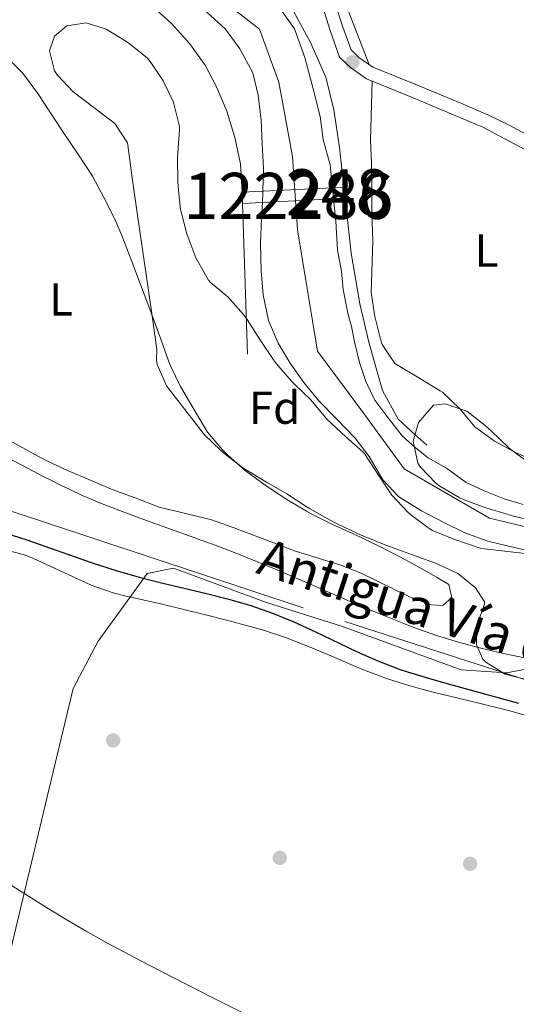
# Model space of a CAD drawing. Units: metres. Extents: x 627787 to 634693, y 4734243 to 4738999.
# Drawn here: x 630294 to 630402, y 4736379 to 4736593 of the extents above; entities that cross this region are included whole.
import ezdxf
from ezdxf.enums import TextEntityAlignment as Align

# ---------------------------------------------------------------- set-up
doc = ezdxf.new("R2010")
doc.units = ezdxf.units.M
doc.header["$MEASUREMENT"] = 0
for name, pattern in [('DGN Style 1', [51.76040380000001, 0.08612380000000001, -51.67428000000001]), ('DGN Style 3', [120.57332000000002, 86.12380000000002, -34.44952000000001]), ('DGN Style 4', [137.88420380000002, 68.89904000000001, -34.44952000000001, 0.08612380000000001, -34.44952000000001]), ('DGN Style 5', [60.28666000000001, 25.83714000000001, -34.44952000000001])]:
    doc.linetypes.add(name, pattern=pattern)
for name, color, linetype, lineweight in [('Nivel 1', 7, 'Continuous', 0), ('Nivel 11', 7, 'Continuous', 0), ('Nivel 16', 7, 'Continuous', 0), ('Nivel 17', 7, 'Continuous', 0), ('Nivel 21', 7, 'Continuous', 0), ('Nivel 22', 7, 'Continuous', 0), ('Nivel 23', 7, 'Continuous', 0), ('Nivel 35', 7, 'Continuous', 0), ('Nivel 36', 7, 'Continuous', 0), ('Nivel 37', 7, 'Continuous', 0), ('Nivel 4', 7, 'Continuous', 0), ('Nivel 44', 7, 'Continuous', 0), ('Nivel 48', 7, 'Continuous', 0), ('Nivel 5', 7, 'Continuous', 0), ('Nivel 51', 7, 'Continuous', 0), ('Nivel 53', 7, 'Continuous', 0), ('Nivel 57', 7, 'Continuous', 0)]:
    doc.layers.add(name, color=color, linetype=linetype, lineweight=lineweight)
doc.styles.add('Style-Arial', font='txt')
doc.styles.add('Style-Arial Narrow', font='txt')
doc.styles.add('Style-Helvetica-Narrow-Oblique', font='txt')

# ---------------------------------------------------------------- blocks, each defined once
blk = doc.blocks.new('5PERFI')
at = {"layer": 'Nivel 17', "linetype": 'Continuous', "lineweight": 0}
h = blk.add_hatch(color=7, dxfattribs=at)
edge = h.paths.add_edge_path()
edge.add_arc((0.004207264631986618, 0.003171002492308617), 1.559999999766158, 315.0000000018422, 675.0000000018422)

msp = doc.modelspace()

# ---------------------------------------------------------------- linework, layer by layer
at = {"layer": 'Nivel 1', "color": 7, "linetype": 'Continuous', "lineweight": 0}
msp.add_polyline3d([(630289.8000000007, 4736380.1, 480.25), (630300.3599999994, 4736424.279999999, 479.04), (630306.0300000012, 4736447.790000001, 477.84), (630311.4600000009, 4736458.060000001, 477.6), (630321.3000000007, 4736471.67, 475), (630321.5399999991, 4736472, 475), (630322.0700000003, 4736472.73, 474.99), (630327.75, 4736473.85, 473.99), (630347.8999999985, 4736466.4, 473.79), (630364.129999999, 4736461.32, 473.41), (630390.0799999982, 4736451.810000001, 473.97), (630399.8999999985, 4736451.189999999, 473.17), (630411.1400000006, 4736453.300000001, 469.98)], dxfattribs=at)
at = {"layer": 'Nivel 11', "color": 142, "linetype": 'Continuous', "lineweight": 13, "elevation": 466.43, "flags": 128}
msp.add_lwpolyline([(630317.5700000003, 4736602.68), (630324.8599999994, 4736600.119999999), (630329.9400000013, 4736597.65), (630334.9499999993, 4736594.279999999), (630339.0100000016, 4736590.619999999), (630342.1499999985, 4736586.34), (630344.9600000009, 4736581.17), (630346.0899999999, 4736576.290000001), (630346.7300000004, 4736570.890000001), (630346.9600000009, 4736565.76), (630347.2300000004, 4736560.48), (630347.1400000006, 4736555.5)], dxfattribs=at)
at = {"layer": 'Nivel 11', "color": 142, "linetype": 'Continuous', "lineweight": 13}
for points in [[(630343.6900000013, 4736603.17, 465.46), (630349.1900000013, 4736597.470000001, 466.43), (630353.9800000004, 4736590.68, 466.43), (630356.1900000013, 4736584.460000001, 466.43), (630358.0199999996, 4736577.720000001, 466.43), (630359.5500000007, 4736571.67, 466.43), (630360.1999999993, 4736566.689999999, 466.43), (630361.6900000013, 4736561.23, 466.43), (630362.1999999993, 4736556.23, 466.43)], [(630347.0199999996, 4736553.09, 466.43), (630346.8299999982, 4736549.710000001, 466.43), (630346.620000001, 4736544.17, 466.43), (630346.7800000012, 4736538.199999999, 466.43), (630347.1600000001, 4736533.07, 466.43), (630348.3299999982, 4736527.5, 466.43), (630350.4600000009, 4736522.6, 466.43), (630353.0199999996, 4736518.279999999, 466.27), (630355.9600000009, 4736514.050000001, 466.27), (630359.2199999988, 4736510.09, 466.27), (630363.1600000001, 4736506.16, 466.27), (630367.1000000015, 4736502.02, 466.18), (630370.1400000006, 4736498.01, 466.18), (630373.120000001, 4736492.99, 466.18), (630376.5399999991, 4736489.34, 466.18), (630381.5, 4736486.24, 466.18), (630386.3099999987, 4736483.779999999, 466.1), (630390.870000001, 4736481.529999999, 466.1), (630395.8500000015, 4736479.699999999, 466.1), (630401.5799999982, 4736478.33, 466.02), (630412.0500000007, 4736475.92, 466.02)], [(630362.4400000013, 4736553.880000001, 466.43), (630362.9499999993, 4736549, 466.43), (630363.2600000016, 4736542.77, 466.43), (630364.129999999, 4736538.210000001, 466.43), (630364.4800000004, 4736534.24, 466.43), (630365.5, 4736529.1, 466.43), (630366.2899999991, 4736526.24, 466.43), (630366.9699999988, 4736522.9, 466.27), (630368.0500000007, 4736518.439999999, 466.27), (630369.3999999985, 4736514.300000001, 466.27), (630371.3399999999, 4736510.25, 466.27), (630373.9699999988, 4736506.77, 466.18), (630377.3299999982, 4736502.540000001, 466.18), (630380.129999999, 4736500, 466.18), (630382.9400000013, 4736497.790000001, 466.18), (630386.9200000018, 4736495.550000001, 466.18), (630391.1900000013, 4736492.41, 466.1), (630395.0700000003, 4736490.6, 466.1), (630399.370000001, 4736488.880000001, 466.1), (630403.5199999996, 4736487.65, 466.02)]]:
    msp.add_polyline3d(points, dxfattribs=at)
at = {"layer": 'Nivel 16', "color": 7, "linetype": 'Continuous', "lineweight": 0, "extrusion": (0.008789591890736833, 0.0004259273603440756, 0.9999612800805229), "elevation": 8027.424511554787, "flags": 128}
msp.add_lwpolyline([(630318.6632946655, 4736552.510539029), (630314.1231184602, 4736552.290539011)], dxfattribs=at)
at = {"layer": 'Nivel 16', "color": 7, "linetype": 'Continuous', "lineweight": 0, "extrusion": (0.0005502725620827798, -0.01657696093274374, 0.999862441321976), "elevation": -77701.33618690202, "flags": 128}
msp.add_lwpolyline([(787139.0922077224, 4712392.148034479), (787139.0922077224, 4712394.559693659)], dxfattribs=at)
at = {"layer": 'Nivel 16', "color": 7, "linetype": 'Continuous', "lineweight": 0, "extrusion": (0.00993632003292635, 0.0004816410108921803, 0.999950517558814), "elevation": 9014.147061050979, "flags": 128}
msp.add_lwpolyline([(630326.4174399339, 4736552.437805258), (630311.3566929437, 4736551.707805173)], dxfattribs=at)
at = {"layer": 'Nivel 16', "color": 7, "linetype": 'Continuous', "lineweight": 0, "extrusion": (0.01216526967222021, 0.0005934277888887904, 0.999925824277612), "elevation": 10948.66542883151, "flags": 128}
msp.add_lwpolyline([(630312.3035826199, 4736550.686761409), (630309.8433996998, 4736550.566761388)], dxfattribs=at)
at = {"layer": 'Nivel 16', "color": 7, "linetype": 'Continuous', "lineweight": 0, "extrusion": (0.002813345504406356, -0.02532010953965721, 0.9996754358990586), "elevation": -117687.5043713264, "flags": 128}
msp.add_lwpolyline([(1149574.328557074, 4636480.820193227), (1149574.32855707, 4636478.46502869)], dxfattribs=at)
at = {"layer": 'Nivel 16', "color": 7, "linetype": 'Continuous', "lineweight": 0, "extrusion": (0.01149044892047179, 0.0005824651526506439, 0.9999338129686145), "elevation": 10471.28628126073, "flags": 128}
msp.add_lwpolyline([(630295.6714125201, 4736547.574314661), (630300.0117005333, 4736547.794314699)], dxfattribs=at)
at = {"layer": 'Nivel 16', "color": 1, "linetype": 'Continuous', "lineweight": 13, "extrusion": (0.0006323516359070226, -0.01895314490374535, 0.9998201730459664), "elevation": -88904.53909683236, "flags": 128}
msp.add_lwpolyline([(787934.3337649703, 4712028.497564016), (787934.3337649703, 4712061.191621579)], dxfattribs=at)
at = {"layer": 'Nivel 16', "color": 7, "linetype": 'Continuous', "lineweight": 0, "extrusion": (0.01099511588855787, 0.0005633036025914864, 0.9999393932212334), "elevation": 10068.29750130552, "flags": 128}
msp.add_lwpolyline([(630303.7548217066, 4736548.169971099), (630319.1757587641, 4736548.959971225)], dxfattribs=at)
at = {"layer": 'Nivel 16', "color": 7, "linetype": 'Continuous', "lineweight": 0, "extrusion": (0.008042156469571002, 0.000421564653646867, 0.9999675724755088), "elevation": 7535.52185268524, "flags": 128}
msp.add_lwpolyline([(630338.2807333507, 4736551.124172613), (630340.7608139925, 4736551.254172623)], dxfattribs=at)
at = {"layer": 'Nivel 16', "color": 1, "linetype": 'Continuous', "lineweight": 13}
for points in [[(630342.6000000015, 4736555.279999999, 469.56), (630342.2399999984, 4736561.470000001, 469.31), (630341.0700000003, 4736567.140000001, 469.31), (630339.3299999982, 4736572.880000001, 469.4), (630337.1000000015, 4736578.15, 469.4), (630334.5899999999, 4736582.84, 469.4), (630331.1900000013, 4736587.550000001, 469.4), (630327.3599999994, 4736591.84, 469.4), (630323.0500000007, 4736595.67, 469.4), (630318.0399999991, 4736599.24, 469.4), (630310.75, 4736602.550000001, 467.74)], [(630346.9600000009, 4736603.23, 468.03), (630353.3599999994, 4736595.140000001, 468.93), (630357.4499999993, 4736587.720000001, 469.26), (630360.75, 4736580.220000001, 469.26), (630362.5199999996, 4736573.16, 469.51), (630363.6999999993, 4736564.960000001, 469.59), (630364.6600000001, 4736556.35, 469.34)], [(630364.9200000018, 4736554.01, 469.28), (630366.2399999984, 4736542.09, 468.93), (630368.1600000001, 4736531.130000001, 468.85), (630370.0700000003, 4736522.800000001, 468.85), (630373.0500000007, 4736512.34, 468.93), (630376.4299999997, 4736506.1, 468.93), (630380.0100000016, 4736502.82, 468.93), (630382.6600000001, 4736500.5, 468.77)]]:
    msp.add_polyline3d(points, dxfattribs=at)
at = {"layer": 'Nivel 21', "color": 7, "linetype": 'Continuous', "lineweight": 0}
msp.add_polyline3d([(630357.3299999982, 4736603.42, 469.15), (630359.9400000013, 4736595.82, 469.64), (630361.7399999984, 4736590.140000001, 469.64), (630363.75, 4736584.560000001, 469.72), (630366.0899999999, 4736582.300000001, 469.72), (630369.5799999982, 4736579.859999999, 469.64), (630379.6499999985, 4736575.77, 469.64), (630394.75, 4736569.42, 469.72), (630407.4100000001, 4736562.65, 469.81), (630418.629999999, 4736555.529999999, 469.64), (630426.4600000009, 4736549.84, 469.4), (630435.2600000016, 4736545.99, 469.31), (630444.7600000016, 4736542.859999999, 469.15), (630456.7199999988, 4736541.01, 468.9), (630468.0599999987, 4736540.439999999, 468.9), (630477.3900000006, 4736539.48, 468.82), (630485.0799999982, 4736538.18, 468.82), (630491.7699999996, 4736537, 468.74)], dxfattribs=at)
at = {"layer": 'Nivel 21', "color": 7, "linetype": 'DGN Style 3', "lineweight": 0}
for points in [[(630362.6700000018, 4736596.720000001, 469.64), (630364.4600000009, 4736591.060000001, 469.64), (630366.1400000006, 4736586.35, 469.72), (630366.2300000004, 4736586.16, 469.72), (630367.9200000018, 4736584.52, 469.72), (630370.9600000009, 4736582.4, 469.64), (630380.2300000004, 4736578.640000001, 469.64), (630389.9800000004, 4736574.58, 469.69), (630395.9800000004, 4736572.02, 469.72), (630400.4899999984, 4736569.859999999, 469.75), (630404.879999999, 4736567.460000001, 469.78)], [(630910.7300000004, 4736262.49, 469.61), (630884.2300000004, 4736284.25, 469.61), (630836.1900000013, 4736305.720000001, 468.74), (630790.9800000004, 4736322.109999999, 467.18), (630742.379999999, 4736337.939999999, 467.29), (630696.6000000015, 4736353.76, 466.71), (630640.0799999982, 4736369.59, 467.68), (630569.4400000013, 4736397.949999999, 470), (630521.9699999988, 4736412.65, 470.97), (630485.8000000007, 4736421.699999999, 473.36), (630446.8000000007, 4736435.84, 473.74), (630355.8200000003, 4736465.24, 472.99), (630282.3500000015, 4736489.560000001, 474.93), (630219.0500000007, 4736502.560000001, 475), (630159.9600000009, 4736523.380000001, 473.44)]]:
    msp.add_polyline3d(points, dxfattribs=at)
at = {"layer": 'Nivel 22', "color": 142, "linetype": 'DGN Style 5', "lineweight": 0, "elevation": 466.43, "flags": 128}
for points in [[(630347.1400000006, 4736555.5), (630347.1400000006, 4736555.09), (630347.0199999996, 4736553.09)], [(630362.1999999993, 4736556.23), (630362.2699999996, 4736555.51), (630362.4400000013, 4736553.880000001)]]:
    msp.add_lwpolyline(points, dxfattribs=at)
at = {"layer": 'Nivel 22', "color": 142, "linetype": 'DGN Style 1', "lineweight": 13}
msp.add_polyline3d([(630362.4400000013, 4736553.880000001, 466.43), (630362.2699999996, 4736555.51, 466.43), (630362.1999999993, 4736556.23, 466.43), (630362.1999999993, 4736556.23, 469.37), (630347.1400000006, 4736555.5, 469.52), (630347.1400000006, 4736555.5, 466.43), (630347.1400000006, 4736555.09, 466.43), (630347.0199999996, 4736553.09, 466.43), (630347.0199999996, 4736553.09, 469.47)], close=True, dxfattribs=at)
at = {"layer": 'Nivel 23', "color": 70, "linetype": 'DGN Style 4', "lineweight": 0}
msp.add_polyline3d([(630330.629999999, 4736602.92, 465.94), (630346.370000001, 4736590.6, 466.43), (630350.5700000003, 4736579.119999999, 466.43), (630353.5100000016, 4736563.01, 466.43), (630354.629999999, 4736547.18, 466.43), (630358.9699999988, 4736520.84, 466.29), (630368.7800000012, 4736507.68, 466.25), (630377.7399999984, 4736495.35, 466.18), (630396.2300000004, 4736484.699999999, 466.1), (630416.5899999999, 4736479.73, 466.02), (630440.6799999997, 4736475.810000001, 466.02), (630468.4200000018, 4736463.189999999, 466.02), (630490.2699999996, 4736454.220000001, 465.9), (630505.6799999997, 4736449.18, 465.77), (630527.6000000015, 4736443.130000001, 465.89), (630542.7300000004, 4736433.32, 465.69), (630550.8500000015, 4736429.4, 465.57), (630569.8999999985, 4736424.91, 465.44), (630590.9200000018, 4736421.83, 465.44), (630616.4100000001, 4736413.98, 465.28)], dxfattribs=at)
at = {"layer": 'Nivel 35', "color": 92, "linetype": 'DGN Style 3', "lineweight": 0}
for points in [[(630318.0799999982, 4736563.880000001, 473.96), (630317.7800000012, 4736565.99, 473.8), (630315.0300000012, 4736570.18, 473.72), (630310.8200000003, 4736573.4, 473.47), (630305.9899999984, 4736577.029999999, 473.47), (630302.620000001, 4736580.630000001, 473.47), (630302, 4736581.59, 473.47), (630300.9200000018, 4736585.939999999, 473.47), (630301.9800000004, 4736589.140000001, 473.47), (630304.6600000001, 4736591.359999999, 473.47), (630308.8399999999, 4736592.029999999, 473.47), (630313.1999999993, 4736590.630000001, 473.47), (630317.4600000009, 4736588.029999999, 473.78), (630318.1600000001, 4736587.529999999, 473.8), (630322.0399999991, 4736584.380000001, 473.8), (630322.7399999984, 4736583.640000001, 473.8), (630325.5199999996, 4736579.42, 473.8), (630327.6700000018, 4736574.92, 473.86), (630327.8599999994, 4736574.42, 473.88), (630329.0399999991, 4736569.550000001, 474.17), (630329.0799999982, 4736568.800000001, 474.21), (630328.6900000013, 4736563.810000001, 474.42), (630328.6499999985, 4736562.779999999, 474.46), (630328.6999999993, 4736557.779999999, 474.46), (630328.75, 4736556.5, 474.46), (630329.3099999987, 4736551.529999999, 474.26), (630329.3900000006, 4736551.040000001, 474.29), (630330.6400000006, 4736546.27, 475.09), (630330.8299999982, 4736545.68, 475.2), (630332.620000001, 4736541.1, 476.1), (630332.8500000015, 4736540.58, 476.19), (630335.3099999987, 4736536.23, 476.03), (630335.6700000018, 4736535.779999999, 476.02), (630339.5700000003, 4736532.540000001, 476.19), (630342.8399999999, 4736528.9, 477.34), (630343.7100000009, 4736527.710000001, 477.51), (630346.6400000006, 4736523.17, 477.51), (630349.4100000001, 4736519.01, 477.45), (630350.0399999991, 4736518.140000001, 477.43), (630353.3299999982, 4736514.4, 477.03), (630353.9200000018, 4736513.790000001, 476.93), (630357.5, 4736510.300000001, 476.11), (630360.6799999997, 4736506.460000001, 475.64), (630360.9100000001, 4736506.220000001, 475.61), (630365.0700000003, 4736502.290000001, 475.12), (630368.8399999999, 4736499, 475.05), (630369.2300000004, 4736498.57, 475.03), (630372, 4736494.189999999, 474.79), (630375.0899999999, 4736489.65, 474.95), (630378.5100000016, 4736486.01, 474.96), (630379.129999999, 4736485.460000001, 474.95), (630383.1099999994, 4736482.449999999, 474.46), (630383.879999999, 4736482.040000001, 474.46), (630388.5, 4736480.16, 474.59), (630394.1799999997, 4736478.210000001, 474.76), (630395.1600000001, 4736478.040000001, 474.79), (630400.120000001, 4736477.470000001, 474.64), (630405.9100000001, 4736476.790000001, 474.29)], [(630404.629999999, 4736449.560000001, 476.77), (630399.5799999982, 4736450.92, 476.77), (630395.4100000001, 4736453.48, 475.96), (630394.7800000012, 4736454.17, 475.86), (630393.4100000001, 4736457.210000001, 475.78), (630393.4899999984, 4736461.380000001, 475.28), (630395.129999999, 4736466.16, 475.2), (630395.1099999994, 4736466.58, 475.2), (630393.2100000009, 4736469.619999999, 475.2), (630389.2899999991, 4736472.74, 475.2), (630389.0399999991, 4736472.869999999, 475.2), (630384.4899999984, 4736474.939999999, 475.2), (630379.2899999991, 4736476.85, 475.2), (630373.4200000018, 4736478.960000001, 475.2), (630368.7899999991, 4736480.859999999, 475.2), (630367.6000000015, 4736481.390000001, 475.2), (630363.0799999982, 4736483.529999999, 475.2), (630361.7300000004, 4736484.24, 475.2), (630357.379999999, 4736486.699999999, 475.2), (630356.5, 4736487.24, 475.2), (630352.2800000012, 4736489.949999999, 475.2), (630347.9400000013, 4736492.449999999, 475.2), (630342.9699999988, 4736495.449999999, 475.2), (630339, 4736498.49, 475.12), (630338.0300000012, 4736499.34, 475.12), (630334.4100000001, 4736502.810000001, 475.12), (630333.7199999988, 4736503.65, 475.12), (630330.2100000009, 4736508.199999999, 475.12), (630326.2399999984, 4736513.390000001, 475.03), (630324.2199999988, 4736517.99, 475.03), (630324.0599999987, 4736518.92, 475.03), (630324.1600000001, 4736521.189999999, 475.03), (630322.8900000006, 4736530.040000001, 475.03), (630321.4600000009, 4736539.93, 474.96), (630320.0300000012, 4736549.83, 474.74), (630318.7100000009, 4736558.949999999, 474.46), (630318.0799999982, 4736563.880000001, 473.96)], [(630405.9899999984, 4736484.02, 474.37), (630401.129999999, 4736485.199999999, 474.37), (630400.2600000016, 4736485.449999999, 474.37), (630395.4200000018, 4736486.91, 474.37), (630390.7399999984, 4736488.65, 474.37), (630389.7600000016, 4736489.07, 474.37), (630385.4800000004, 4736491.630000001, 474.37), (630384.6900000013, 4736492.220000001, 474.37), (630381.2399999984, 4736495.77, 474.37), (630380.6999999993, 4736496.619999999, 474.37), (630379.6799999997, 4736501.34, 474.37), (630380.8599999994, 4736505.390000001, 474.37), (630384.1000000015, 4736509.189999999, 474.37), (630386.5799999982, 4736509.460000001, 474.29), (630391.3099999987, 4736507.84, 474.29), (630395.25, 4736504.74, 474.36), (630396.620000001, 4736503.52, 474.37), (630400.2300000004, 4736500.060000001, 474.3), (630400.8200000003, 4736499.540000001, 474.29), (630404.8500000015, 4736496.58, 474.29)]]:
    msp.add_polyline3d(points, dxfattribs=at)
at = {"layer": 'Nivel 36', "color": 92, "linetype": 'Continuous', "lineweight": 0, "extrusion": (-0.02301931999670878, 0.009855679228220476, 0.9996864390866966), "elevation": 32641.06209762163, "flags": 128}
msp.add_lwpolyline([(-4602397.881297559, -1284383.206504004), (-4602393.468534771, -1284380.783422466), (-4602391.979101013, -1284379.612317586), (-4602381.455116514, -1284369.229112392)], dxfattribs=at)
at = {"layer": 'Nivel 36', "color": 92, "linetype": 'Continuous', "lineweight": 0}
for points in [[(630291.5199999996, 4736584.720000001, 468.87), (630295.0599999987, 4736581.18, 468.79), (630298.379999999, 4736576.720000001, 468.79), (630303.5399999991, 4736568.76, 468.79), (630307.4499999993, 4736562.939999999, 468.79), (630310.1999999993, 4736558.76, 468.79), (630312.6700000018, 4736554.140000001, 468.79), (630315.0399999991, 4736549.449999999, 468.79), (630316.6000000015, 4736545.92, 468.79), (630318.3999999985, 4736541.26, 468.77), (630322.3999999985, 4736530.560000001, 468.7), (630325.0199999996, 4736523.49, 468.7), (630326.6700000018, 4736518.77, 468.7), (630327.0799999982, 4736517.689999999, 468.7), (630329.2899999991, 4736513.210000001, 468.67), (630331.9400000013, 4736508.68, 468.62), (630334.4600000009, 4736504.369999999, 468.62), (630335.1600000001, 4736503.290000001, 468.62), (630338.370000001, 4736499.460000001, 468.9), (630339.620000001, 4736498.24, 468.95), (630343.3599999994, 4736494.949999999, 468.64), (630347.8200000003, 4736491.68, 468.55), (630352.2800000012, 4736488.720000001, 468.54), (630356.5799999982, 4736486.18, 468.6)], [(630406.8000000007, 4736496.779999999, 468.98), (630401.8500000015, 4736498.890000001, 468.98), (630397.2800000012, 4736501.35, 468.98), (630393.2399999984, 4736504.310000001, 468.98), (630393.0500000007, 4736504.49, 468.98), (630389.8299999982, 4736508.310000001, 468.9), (630386.0199999996, 4736511.970000001, 468.82), (630385.5399999991, 4736512.279999999, 468.82), (630381.2399999984, 4736514.84, 468.81), (630375.7100000009, 4736518.16, 468.9), (630372.9699999988, 4736522.34, 468.9), (630372.5899999999, 4736523.5, 468.9), (630371.3500000015, 4736528.34, 468.9), (630370.6099999994, 4736533.550000001, 468.9), (630370.9600000009, 4736544.76, 468.9), (630370.75, 4736550.68, 469.06), (630370.7399999984, 4736556.07, 469.23), (630370.629999999, 4736561.560000001, 469.4), (630370.4100000001, 4736566.560000001, 469.38), (630370.7699999996, 4736579.380000001, 469.64)], [(630324.6799999997, 4736487.050000001, 469.2), (630319.4400000013, 4736489.1, 469.28), (630314.5, 4736490.880000001, 469.45), (630309.8999999985, 4736492.82, 469.6), (630304.8299999982, 4736495.040000001, 469.64), (630300.3000000007, 4736497.140000001, 469.6), (630297.7399999984, 4736498.470000001, 469.61), (630278.3900000006, 4736509.16, 470.02)], [(630356.5799999982, 4736486.18, 468.6), (630357.6099999994, 4736485.619999999, 468.62), (630362.0700000003, 4736483.359999999, 468.7), (630367.3500000015, 4736481, 468.87), (630372.3299999982, 4736478.640000001, 468.87), (630376.7600000016, 4736476.34, 468.74), (630380.379999999, 4736474.380000001, 468.62), (630384.7300000004, 4736471.939999999, 468.55), (630387.3900000006, 4736470.290000001, 468.54), (630388.0199999996, 4736467.48, 468.62), (630386.0899999999, 4736465.779999999, 468.54), (630383.6099999994, 4736465.93, 468.54), (630378.9100000001, 4736467.619999999, 468.54), (630368.4200000018, 4736472.75, 468.54), (630363.7800000012, 4736474.6, 468.54), (630354.2100000009, 4736477.550000001, 468.6), (630352.8299999982, 4736478.040000001, 468.62), (630348.1499999985, 4736479.82, 468.73), (630340.7100000009, 4736482.699999999, 468.95), (630335.9899999984, 4736484.34, 469.03), (630331.0300000012, 4736485.57, 469.1), (630325.2199999988, 4736486.9, 469.19), (630324.6799999997, 4736487.050000001, 469.2)], [(630290.870000001, 4736477.960000001, 477.44), (630295.7100000009, 4736476.68, 477.3), (630297.2800000012, 4736476.050000001, 477.28), (630309.9499999993, 4736470.17, 477.28), (630314.6600000001, 4736468.5, 477.23), (630317.5100000016, 4736467.77, 477.2), (630324.9800000004, 4736466.1, 477.11), (630334.6999999993, 4736463.77, 476.98), (630339.5500000007, 4736462.550000001, 476.92), (630344.379999999, 4736461.25, 476.87), (630347.2699999996, 4736460.42, 476.87), (630352, 4736458.800000001, 476.87), (630357.3900000006, 4736456.720000001, 476.87), (630362.7399999984, 4736454.48, 476.85), (630367.3299999982, 4736452.49, 476.81), (630369.4600000009, 4736451.619999999, 476.78), (630374.1499999985, 4736449.9, 476.71), (630378.9200000018, 4736448.359999999, 476.63), (630383.7399999984, 4736447.040000001, 476.55), (630393.0500000007, 4736444.810000001, 476.45), (630400.3599999994, 4736443.040000001, 476.29), (630405.1700000018, 4736441.68, 476.28)]]:
    msp.add_polyline3d(points, dxfattribs=at)
at = {"layer": 'Nivel 4', "color": 30, "linetype": 'Continuous', "lineweight": 30, "elevation": 475, "flags": 128}
msp.add_lwpolyline([(630291.2399999984, 4736481.5), (630296, 4736479.960000001), (630310.1700000018, 4736475.040000001), (630315.5300000012, 4736473.290000001), (630320.3299999982, 4736471.92), (630325.1799999997, 4736470.699999999), (630334.9200000018, 4736468.4), (630339.7699999996, 4736467.17), (630344.4899999984, 4736465.800000001), (630349.1999999993, 4736464.130000001), (630353.8099999987, 4736462.199999999), (630358.3599999994, 4736460.1), (630367.4200000018, 4736455.790000001), (630372, 4736453.779999999), (630376.6600000001, 4736452), (630378.4600000009, 4736451.41), (630383.2399999984, 4736449.960000001), (630388.0500000007, 4736448.6), (630402.5199999996, 4736444.640000001)], dxfattribs=at)
at = {"layer": 'Nivel 5', "color": 30, "linetype": 'Continuous', "lineweight": 0, "flags": 128}
for points, elevation in [([(630289.5199999996, 4736498.960000001), (630298.75, 4736494.17), (630303.2100000009, 4736491.91), (630307.7199999988, 4736489.77), (630312.3000000007, 4736487.790000001), (630317.9800000004, 4736485.6), (630322.6799999997, 4736483.880000001), (630336.7899999991, 4736478.810000001), (630341.120000001, 4736477.17), (630345.75, 4736475.33), (630350.3599999994, 4736473.41), (630368.7100000009, 4736465.5), (630373.3399999999, 4736463.57), (630378, 4736461.720000001), (630380.0100000016, 4736460.949999999), (630384.7399999984, 4736459.279999999), (630389.5300000012, 4736457.810000001), (630394.3599999994, 4736456.52), (630399.2300000004, 4736455.390000001), (630404.1400000006, 4736454.390000001)], 470), ([(630279.1000000015, 4736413.66), (630300.2600000016, 4736400.34), (630304.5199999996, 4736397.74), (630308.8299999982, 4736395.210000001), (630313.1999999993, 4736392.77), (630322.3399999999, 4736387.91), (630335.6799999997, 4736381.060000001), (630344.6400000006, 4736376.609999999)], 480)]:
    msp.add_lwpolyline(points, dxfattribs=dict(at, elevation=elevation))
at = {"layer": 'Nivel 51', "color": 151, "linetype": 'Continuous', "lineweight": 13}
for points in [[(630334.9499999993, 4736594.279999999, 466.43), (630339.0100000016, 4736590.619999999, 466.43), (630342.1499999985, 4736586.34, 466.43), (630344.9600000009, 4736581.17, 466.43), (630346.0899999999, 4736576.290000001, 466.43), (630346.7300000004, 4736570.890000001, 466.43), (630346.9600000009, 4736565.76, 466.43), (630347.2300000004, 4736560.48, 466.43), (630347.1400000006, 4736555.5, 466.43), (630347.1400000006, 4736555.5, 469.52), (630362.1999999993, 4736556.23, 469.37), (630362.1999999993, 4736556.23, 466.43), (630361.6900000013, 4736561.23, 466.43), (630360.1999999993, 4736566.689999999, 466.43), (630359.5500000007, 4736571.67, 466.43), (630358.0199999996, 4736577.720000001, 466.43), (630356.1900000013, 4736584.460000001, 466.43), (630353.9800000004, 4736590.68, 466.43), (630349.1900000013, 4736597.470000001, 466.43)], [(630403.5199999996, 4736487.65, 466.02), (630399.370000001, 4736488.880000001, 466.1), (630395.0700000003, 4736490.6, 466.1), (630391.1900000013, 4736492.41, 466.1), (630386.9200000018, 4736495.550000001, 466.18), (630382.9400000013, 4736497.790000001, 466.18), (630380.129999999, 4736500, 466.18), (630377.3299999982, 4736502.540000001, 466.18), (630373.9699999988, 4736506.77, 466.18), (630371.3399999999, 4736510.25, 466.27), (630369.3999999985, 4736514.300000001, 466.27), (630368.0500000007, 4736518.439999999, 466.27), (630366.9699999988, 4736522.9, 466.27), (630366.2899999991, 4736526.24, 466.43), (630365.5, 4736529.1, 466.43), (630364.4800000004, 4736534.24, 466.43), (630364.129999999, 4736538.210000001, 466.43), (630363.2600000016, 4736542.77, 466.43), (630362.9499999993, 4736549, 466.43), (630362.4400000013, 4736553.880000001, 466.43), (630362.4400000013, 4736553.880000001, 469.3), (630347.0199999996, 4736553.09, 469.47), (630347.0199999996, 4736553.09, 466.43), (630346.8299999982, 4736549.710000001, 466.43), (630346.620000001, 4736544.17, 466.43), (630346.7800000012, 4736538.199999999, 466.43), (630347.1600000001, 4736533.07, 466.43), (630348.3299999982, 4736527.5, 466.43), (630350.4600000009, 4736522.6, 466.43), (630353.0199999996, 4736518.279999999, 466.27), (630355.9600000009, 4736514.050000001, 466.27), (630359.2199999988, 4736510.09, 466.27), (630363.1600000001, 4736506.16, 466.27), (630367.1000000015, 4736502.02, 466.18), (630370.1400000006, 4736498.01, 466.18), (630373.120000001, 4736492.99, 466.18), (630376.5399999991, 4736489.34, 466.18), (630381.5, 4736486.24, 466.18), (630386.3099999987, 4736483.779999999, 466.1), (630390.870000001, 4736481.529999999, 466.1), (630395.8500000015, 4736479.699999999, 466.1), (630401.5799999982, 4736478.33, 466.02), (630412.0500000007, 4736475.92, 466.02)]]:
    msp.add_polyline3d(points, dxfattribs=at)
at = {"layer": 'Nivel 53', "color": 7, "linetype": 'Continuous', "lineweight": 0}
msp.add_polyline3d([(630364.9200000018, 4736554.01, 469.28), (630364.6600000001, 4736556.35, 469.34), (630362.1999999993, 4736556.23, 469.37), (630347.1400000006, 4736555.5, 469.52), (630342.6000000015, 4736555.279999999, 469.56), (630342.6799999997, 4736552.869999999, 469.52), (630347.0199999996, 4736553.09, 469.47), (630362.4400000013, 4736553.880000001, 469.3)], close=True, dxfattribs=at)
at = {"layer": 'Nivel 57', "color": 92, "linetype": 'DGN Style 3', "lineweight": 0}
for points in [[(630405.9100000001, 4736476.790000001, 474.29), (630400.120000001, 4736477.470000001, 474.64), (630395.1600000001, 4736478.040000001, 474.79), (630394.1799999997, 4736478.210000001, 474.76), (630388.5, 4736480.16, 474.59), (630383.879999999, 4736482.040000001, 474.46), (630383.1099999994, 4736482.449999999, 474.46), (630379.129999999, 4736485.460000001, 474.95), (630378.5100000016, 4736486.01, 474.96), (630375.0899999999, 4736489.65, 474.95), (630372, 4736494.189999999, 474.79), (630369.2300000004, 4736498.57, 475.03), (630368.8399999999, 4736499, 475.05), (630365.0700000003, 4736502.290000001, 475.12), (630360.9100000001, 4736506.220000001, 475.61), (630360.6799999997, 4736506.460000001, 475.64), (630357.5, 4736510.300000001, 476.11), (630353.9200000018, 4736513.790000001, 476.93), (630353.3299999982, 4736514.4, 477.03), (630350.0399999991, 4736518.140000001, 477.43), (630349.4100000001, 4736519.01, 477.45), (630346.6400000006, 4736523.17, 477.51), (630343.7100000009, 4736527.710000001, 477.51), (630342.8399999999, 4736528.9, 477.34), (630339.5700000003, 4736532.540000001, 476.19), (630335.6700000018, 4736535.779999999, 476.02), (630335.3099999987, 4736536.23, 476.03), (630332.8500000015, 4736540.58, 476.19), (630332.620000001, 4736541.1, 476.1), (630330.8299999982, 4736545.68, 475.2), (630330.6400000006, 4736546.27, 475.09), (630329.3900000006, 4736551.040000001, 474.29), (630329.3099999987, 4736551.529999999, 474.26), (630328.75, 4736556.5, 474.46), (630328.6999999993, 4736557.779999999, 474.46), (630328.6499999985, 4736562.779999999, 474.46), (630328.6900000013, 4736563.810000001, 474.42), (630329.0799999982, 4736568.800000001, 474.21), (630329.0399999991, 4736569.550000001, 474.17), (630327.8599999994, 4736574.42, 473.88), (630327.6700000018, 4736574.92, 473.86), (630325.5199999996, 4736579.42, 473.8), (630322.7399999984, 4736583.640000001, 473.8), (630322.0399999991, 4736584.380000001, 473.8), (630318.1600000001, 4736587.529999999, 473.8), (630317.4600000009, 4736588.029999999, 473.78), (630313.1999999993, 4736590.630000001, 473.47), (630308.8399999999, 4736592.029999999, 473.47), (630304.6600000001, 4736591.359999999, 473.47), (630301.9800000004, 4736589.140000001, 473.47), (630300.9200000018, 4736585.939999999, 473.47), (630302, 4736581.59, 473.47), (630302.620000001, 4736580.630000001, 473.47), (630305.9899999984, 4736577.029999999, 473.47), (630310.8200000003, 4736573.4, 473.47), (630315.0300000012, 4736570.18, 473.72), (630317.7800000012, 4736565.99, 473.8), (630318.0799999982, 4736563.880000001, 473.96), (630318.7100000009, 4736558.949999999, 474.46), (630320.0300000012, 4736549.83, 474.74), (630321.4600000009, 4736539.93, 474.96), (630322.8900000006, 4736530.040000001, 475.03), (630324.1600000001, 4736521.189999999, 475.03), (630324.0599999987, 4736518.92, 475.03), (630324.2199999988, 4736517.99, 475.03), (630326.2399999984, 4736513.390000001, 475.03), (630330.2100000009, 4736508.199999999, 475.12), (630333.7199999988, 4736503.65, 475.12), (630334.4100000001, 4736502.810000001, 475.12), (630338.0300000012, 4736499.34, 475.12), (630339, 4736498.49, 475.12), (630342.9699999988, 4736495.449999999, 475.2), (630347.9400000013, 4736492.449999999, 475.2), (630352.2800000012, 4736489.949999999, 475.2), (630356.5, 4736487.24, 475.2), (630357.379999999, 4736486.699999999, 475.2), (630361.7300000004, 4736484.24, 475.2), (630363.0799999982, 4736483.529999999, 475.2), (630367.6000000015, 4736481.390000001, 475.2), (630368.7899999991, 4736480.859999999, 475.2), (630373.4200000018, 4736478.960000001, 475.2), (630379.2899999991, 4736476.85, 475.2), (630384.4899999984, 4736474.939999999, 475.2), (630389.0399999991, 4736472.869999999, 475.2), (630389.2899999991, 4736472.74, 475.2), (630393.2100000009, 4736469.619999999, 475.2), (630395.1099999994, 4736466.58, 475.2), (630395.129999999, 4736466.16, 475.2), (630393.4899999984, 4736461.380000001, 475.28), (630393.4100000001, 4736457.210000001, 475.78), (630394.7800000012, 4736454.17, 475.86), (630395.4100000001, 4736453.48, 475.96), (630399.5799999982, 4736450.92, 476.77), (630404.629999999, 4736449.560000001, 476.77)], [(630404.8500000015, 4736496.58, 474.29), (630400.8200000003, 4736499.540000001, 474.29), (630400.2300000004, 4736500.060000001, 474.3), (630396.620000001, 4736503.52, 474.37), (630395.25, 4736504.74, 474.36), (630391.3099999987, 4736507.84, 474.29), (630386.5799999982, 4736509.460000001, 474.29), (630384.1000000015, 4736509.189999999, 474.37), (630380.8599999994, 4736505.390000001, 474.37), (630379.6799999997, 4736501.34, 474.37), (630380.6999999993, 4736496.619999999, 474.37), (630381.2399999984, 4736495.77, 474.37), (630384.6900000013, 4736492.220000001, 474.37), (630385.4800000004, 4736491.630000001, 474.37), (630389.7600000016, 4736489.07, 474.37), (630390.7399999984, 4736488.65, 474.37), (630395.4200000018, 4736486.91, 474.37), (630400.2600000016, 4736485.449999999, 474.37), (630401.129999999, 4736485.199999999, 474.37), (630405.9899999984, 4736484.02, 474.37)]]:
    msp.add_polyline3d(points, dxfattribs=at)

# ---------------------------------------------------------------- block references
at = {"layer": 'Nivel 17', "color": 7, "linetype": 'Continuous', "lineweight": 0}
for p in [(630366.5199999996, 4736583.460000001, 469.64), (630314.6799999997, 4736436.540000001, 478.19), (630350.7699999996, 4736411.08, 477.87), (630392, 4736409.82, 477.35)]:
    msp.add_blockref('5PERFI', p, dxfattribs=at)

# ---------------------------------------------------------------- texts
at = {"layer": 'Nivel 37', "color": 92, "linetype": 'Continuous', "lineweight": 0}
for s, style, p in [('L', 'Style-Arial Narrow', (630395.5831471048, 4736542.649979999, 468.96)), ('L', 'Style-Arial Narrow', (630303.3931471035, 4736532.059979999, 469.27)), ('Fd', 'Style-Arial', (630349.6549360193, 4736508.61998, 467.23))]:
    msp.add_text(s, height=6.99996, dxfattribs=dict(at, style=style)).set_placement(p, align=Align.MIDDLE_CENTER)
at = {"layer": 'Nivel 44', "color": 7, "linetype": 'Continuous', "lineweight": 0, "style": 'Style-Helvetica-Narrow-Oblique'}
msp.add_text('Antigua Vía del Ferrocarril del Irati', height=7.999980000000001, rotation=341.9839999959279, dxfattribs=at).set_placement((630428.8577406257, 4736449.934210315, 470.36), align=Align.MIDDLE_CENTER)
at = {"layer": 'Nivel 48', "color": 142, "linetype": 'Continuous', "lineweight": 0, "style": 'Style-Arial Narrow'}
msp.add_text('122286', height=9.99996, dxfattribs=at).set_placement((630352.657187473, 4736554.499979999, 466.43), align=Align.MIDDLE_CENTER)
at = {"layer": 'Nivel 48', "color": 7, "linetype": 'Continuous', "lineweight": 0, "style": 'Style-Arial Narrow'}
msp.add_text('248', height=9.99996, dxfattribs=at).set_placement((630363.4546221048, 4736555.269979998, 467.79), align=Align.MIDDLE_CENTER)

doc.saveas('drawing.dxf')
